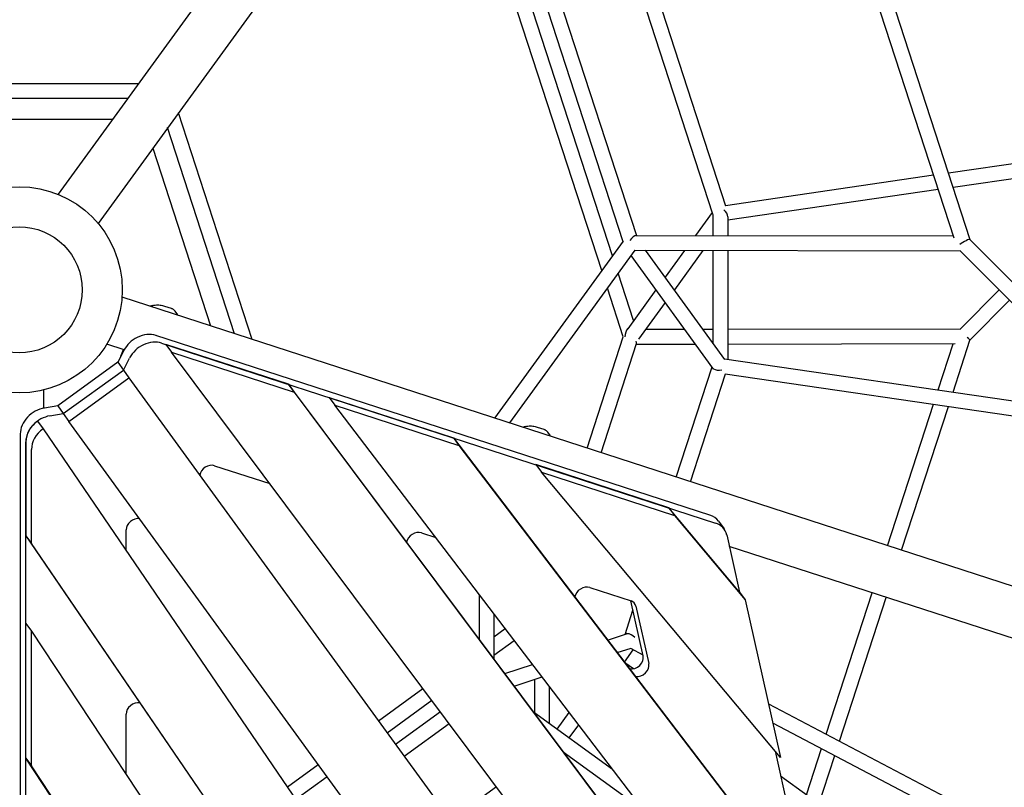
# Model space of a CAD drawing. Extents: x -4557 to 6405, y -3452 to 13766.
# Drawn here: x 2678 to 3871, y 3526 to 4457 of the extents above; entities that cross this region are included whole.
import ezdxf

# ---------------------------------------------------------------- set-up
doc = ezdxf.new("R2010")
doc.units = 0
doc.header["$LTSCALE"] = 600
doc.header["$MEASUREMENT"] = 0
doc.layers.get('0').update_dxf_attribs({"linetype": 'CONTINUOUS'})
doc.layers.get('DEFPOINTS').update_dxf_attribs({"linetype": 'CONTINUOUS'})
doc.layers.add('RL_DIMENSIONS', color=7, linetype='CONTINUOUS')
doc.layers.add('RL_EQUIPMENT', color=253, linetype='CONTINUOUS')
doc.styles.add('RUSSELL-LEISURE', font='verdana.TTF')
doc.dimstyles.new('DIMENSIONS_-_LARGE', dxfattribs={"dimtxt": 470, "dimasz": 500, "dimexe": 0.18, "dimexo": 100, "dimgap": 250, "dimtad": 0, "dimdec": 0, "dimrnd": 5, "dimzin": 0, "dimtxsty": 'RUSSELL-LEISURE', "dimcen": 0.09, "dimclrd": 251, "dimclre": 251, "dimclrt": 256, "dimazin": 3, "dimtfac": 1, "dimtdec": 4, "dimtofl": 0, "dimtmove": 0, "dimatfit": 3, "dimtolj": 1, "dimtzin": 0})
doc.dimstyles.new('DIMENSIONS_-_SMALL', dxfattribs={"dimtxt": 400, "dimasz": 500, "dimexe": 0.18, "dimexo": 100, "dimgap": 250, "dimtad": 0, "dimdec": 0, "dimrnd": 5, "dimzin": 0, "dimtxsty": 'RUSSELL-LEISURE', "dimcen": 0.09, "dimclrd": 253, "dimclre": 253, "dimclrt": 256, "dimazin": 3, "dimtfac": 1, "dimtdec": 4, "dimtofl": 0, "dimtmove": 0, "dimatfit": 3, "dimtolj": 1, "dimtzin": 0})

# ---------------------------------------------------------------- blocks, each defined once
blk = doc.blocks.new('*D4')
at = {"color": 251, "linetype": 'BYBLOCK'}
for p, q in [((-1050.8, 4029.3), (-1050.8, -3144.1)), ((6405.4, 4029.3), (6405.4, -3144.1)), ((-550.8, -3143.9), (1652.5, -3143.9)), ((5905.4, -3143.9), (3702.1, -3143.9))]:
    blk.add_line(p, q, dxfattribs=at)
for points in [[(-1050.8, -3143.9), (-550.8, -3227.3), (-550.8, -3060.6)], [(6405.4, -3143.9), (5905.4, -3227.3), (5905.4, -3060.6)]]:
    blk.add_solid(points, dxfattribs=at)
at = {"layer": 'DEFPOINTS', "color": 251, "linetype": 'BYBLOCK'}
for p in [(-1050.8, 4129.3), (6405.4, 4129.3)]:
    blk.add_point(p, dxfattribs=at)
at = {"linetype": 'BYBLOCK', "insert": (2677.3, -3143.9), "char_height": 470, "attachment_point": 5, "style": 'RUSSELL-LEISURE'}
blk.add_mtext('7455', dxfattribs=at)
blk = doc.blocks.new('*D1')
at = {"color": 253, "linetype": 'BYBLOCK'}
for p, q in [((776.2, 4104.5), (776.2, -1742.7)), ((4578.4, 4104.5), (4578.4, -1742.7)), ((1276.2, -1742.5), (1768.3, -1742.5)), ((4078.4, -1742.5), (3586.3, -1742.5))]:
    blk.add_line(p, q, dxfattribs=at)
for points in [[(776.2, -1742.5), (1276.2, -1825.9), (1276.2, -1659.2)], [(4578.4, -1742.5), (4078.4, -1825.9), (4078.4, -1659.2)]]:
    blk.add_solid(points, dxfattribs=at)
at = {"layer": 'DEFPOINTS', "color": 253, "linetype": 'BYBLOCK'}
for p in [(776.2, 4204.5), (4578.4, 4204.5)]:
    blk.add_point(p, dxfattribs=at)
at = {"linetype": 'BYBLOCK', "insert": (2677.3, -1742.5), "char_height": 400, "attachment_point": 5, "style": 'RUSSELL-LEISURE'}
blk.add_mtext('3800', dxfattribs=at)

msp = doc.modelspace()

# ---------------------------------------------------------------- linework, layer by layer
at = {"layer": 'RL_EQUIPMENT'}
for p, q in [((3618.4, 5475.7), (2724.4, 4245.1)), ((3236.2, 4847.5), (2772.9, 4209.9)), ((3411, 4548.6), (3517.3, 4221.3)), ((3429.5, 4549.9), (3533, 4231.2)), ((3691.7, 4555.4), (3809.6, 4192.4)), ((3713.8, 4545.5), (3829.2, 4190.4)), ((3383.1, 4152.6), (3262, 4525.3)), ((3396.2, 4170.6), (3283.2, 4518.5)), ((3303.3, 4511.9), (3408.6, 4187.8)), ((3321, 4515.6), (3425.2, 4195.2)), ((2821.8, 4379.2), (2532.8, 4379.2)), ((2808.7, 4361.2), (2545.9, 4361.2)), ((2959.6, 4069.2), (2870.3, 4343.9)), ((2564.1, 4336.2), (2790.5, 4336.2)), ((2938.4, 4076), (2857.2, 4325.9)), ((2839.1, 4300.9), (2909, 4085.6)), ((3973.6, 4295.7), (3803.1, 4270.8)), ((3967.8, 4276.6), (3808.7, 4253.4)), ((3785, 4268.1), (3533, 4231.3)), ((3790.7, 4250.8), (3535.8, 4213.6)), ((3516.8, 4222.9), (3496.6, 4195.1)), ((3517.8, 4220.4), (3517.8, 4195.1)), ((3535.8, 4217.7), (3535.8, 4195)), ((3408.9, 4188.1), (3253.2, 3973.8)), ((3424.4, 4195.2), (3808.9, 4194.6)), ((3829.2, 4190.5), (4367.6, 3648.5)), ((3423.2, 4177.2), (3271.2, 3967.9)), ((3423.2, 4177.2), (3817.6, 4176.6)), ((3532.4, 4044.9), (3436.3, 4177.2)), ((3483.5, 4177.1), (3459.9, 4144.6)), ((3505.7, 4177.1), (3471.1, 4129.3)), ((3517.8, 4177.1), (3517.8, 4065)), ((3535.8, 4177), (3535.8, 4045.1)), ((3817.1, 4177.1), (4354.8, 3635.8)), ((3517.8, 4034.4), (3418.6, 4170.9)), ((3421.7, 4092.1), (3403.1, 4149.5)), ((3409.2, 4072.5), (3390, 4131.5)), ((3448.8, 4129.3), (3414.6, 4082.2)), ((3817.6, 4082.1), (3864.5, 4129.3)), ((4248.6, 3650.3), (2802, 4120.4)), ((3829.2, 4068.2), (3877.2, 4116.6)), ((2853.5, 4109.6), (2861.5, 4107)), ((3459.9, 4114), (3427.6, 4069.5)), ((2868.4, 4100.7), (2866.5, 4103.3)), ((3436.3, 4081.5), (3483.5, 4081.6)), ((3505.7, 4081.6), (3517.8, 4081.6)), ((3535.8, 4081.6), (3818.2, 4082.1)), ((3514.2, 3856), (2843.1, 4074)), ((3365.3, 3937.4), (3409.2, 4072.5)), ((3808.7, 4005.3), (3829.2, 4068.3)), ((2804.6, 4056.4), (2783.4, 4063.3)), ((2804.3, 4055.9), (2796.8, 4041.4)), ((2800.6, 4048.8), (2803.6, 4056.8)), ((2849.9, 4064.7), (3521, 3846.6)), ((2855.2, 4063), (2862, 4053.6)), ((3003.6, 4014.8), (2855.2, 4063)), ((3382.4, 3931.8), (3425.4, 4064.2)), ((3425.2, 4063.5), (3496.6, 4063.6)), ((3535.8, 4063.6), (3811.2, 4064.1)), ((3790.7, 4007.9), (3808.9, 4064)), ((2803.6, 4032.1), (2811.1, 4046.6)), ((3757.8, 2855), (2862, 4053.6)), ((2862, 4053.6), (3010.4, 4005.4)), ((3531.8, 4045.7), (3971.9, 3981.4)), ((2796.8, 4041.4), (2724, 3988.5)), ((2730.8, 3979.2), (2803.6, 4032.1)), ((2796.8, 4041.4), (2803.6, 4032.1)), ((2803.6, 4032.1), (2810.4, 4022.7)), ((3473.4, 3902.2), (3516.8, 4035.8)), ((3517.8, 4034.4), (3517.8, 4033.7)), ((2737.6, 3969.8), (2810.4, 4022.7)), ((2810.4, 4022.7), (3795, 2667.6)), ((3490.5, 3896.6), (3533, 4027.3)), ((3532.8, 4027.4), (3972.8, 3963.1)), ((3668.3, 3125.3), (3003.6, 4014.8)), ((3003.6, 4014.8), (3010.4, 4005.4)), ((2707.3, 3985.8), (2707.3, 4008)), ((3010.4, 4005.4), (3675.1, 3115.9)), ((3053, 3998.7), (3203.4, 3949.8)), ((3053, 3998.7), (3059.8, 3989.4)), ((2724, 3988.5), (2707.9, 3985.9)), ((2724, 3988.5), (2730.8, 3979.2)), ((3059.8, 3989.4), (3210.2, 3940.5)), ((3639.1, 3229.7), (3059.8, 3989.4)), ((3729.3, 3819.1), (3785, 3990.5)), ((3746.4, 3813.5), (3803.1, 3987.9)), ((2714.7, 3976.6), (2730.8, 3979.2)), ((2730.8, 3979.2), (2737.6, 3969.8)), ((2699.5, 3970.1), (2706.3, 3960.8)), ((2706.3, 3960.8), (3659, 2564)), ((3726.3, 2609), (2737.6, 3969.8)), ((3305, 3962.9), (3313, 3960.3)), ((2678.7, 3954.5), (2678.7, 2585.7)), ((3203.4, 3949.8), (3634.7, 3384.3)), ((3203.4, 3949.8), (3210.2, 3940.5)), ((3319.9, 3954), (3318, 3956.6)), ((2685.4, 2576.4), (2685.4, 3945.2)), ((2685.4, 3945.2), (2685.4, 3831)), ((3210.2, 3940.5), (3641.5, 3375)), ((2692.2, 3821.7), (2692.2, 3935.9)), ((2914.1, 3916.1), (2981, 3894.4)), ((3303.3, 3917.4), (3310.1, 3908.1)), ((3464.4, 3865), (3303.3, 3917.4)), ((3599.6, 3562.3), (3310.1, 3908.1)), ((3310.1, 3908.1), (3471.2, 3855.7)), ((3550, 3762.7), (3464.4, 3865)), ((3464.4, 3865), (3471.2, 3855.7)), ((3471.2, 3855.7), (3556.8, 3753.4)), ((3524.5, 3848.7), (3531.3, 3839.4)), ((2685.4, 3831), (3575.5, 2526.1)), ((2685.4, 3831), (2692.2, 3821.7)), ((2806.9, 3813.3), (2806.9, 3838.3)), ((3164.8, 3834.7), (3182, 3829.1)), ((3534.5, 3832.1), (3550, 3762.7)), ((3582.3, 2516.7), (2692.2, 3821.7)), ((4230, 3593.3), (3537.6, 3818.3)), ((3234.6, 3760.1), (3234.6, 3705.6)), ((3368.6, 3768.5), (3418.7, 3752.2)), ((3550, 3762.7), (3556.8, 3753.4)), ((3655.1, 3590.5), (3710.8, 3762)), ((3433.4, 3685.4), (3418.4, 3752.3)), ((3424.5, 3745.9), (3440.1, 3676.1)), ((3556.8, 3753.4), (3599.6, 3562.3)), ((3671.2, 3582.1), (3727.9, 3756.4)), ((3252.6, 3736.5), (3252.6, 3681.5)), ((3411.5, 3711.6), (3421, 3740.8)), ((2685.4, 3561.6), (2685.4, 3724.7)), ((2685.4, 3724.7), (2692.2, 3715.4)), ((2692.2, 3715.4), (3511.7, 2476.9)), ((2692.2, 3552.3), (2692.2, 3715.4)), ((3252.6, 3708.7), (3266.2, 3718.6)), ((3390.3, 3704.7), (3413.1, 3712.1)), ((3413.1, 3712.1), (3413.4, 3712.7)), ((3252.6, 3686.5), (3277.2, 3704.3)), ((3401.9, 3689.6), (3418.7, 3695)), ((3410.6, 3678.1), (3421.3, 3692.9)), ((3417.8, 3694.7), (3433.1, 3686.7)), ((3265.6, 3664.2), (3299.4, 3675.2)), ((3421.5, 3669.8), (3411.3, 3677.3)), ((3277, 3649), (3310.9, 3660)), ((3301.5, 3656.9), (3301.5, 3616.8)), ((3112.5, 3606.9), (3166.5, 3646.1)), ((3319.5, 3648.8), (3319.5, 3603.8)), ((3123.1, 3592.3), (3177.3, 3631.7)), ((3585, 3627.3), (3823.1, 3502.3)), ((2806.9, 3542.1), (2806.9, 3615)), ((3133.2, 3578.5), (3187.6, 3618)), ((3300.4, 3617.6), (3396.2, 3548.2)), ((3329.2, 3596.7), (3343.8, 3616.9)), ((3143.7, 3563.9), (3198.3, 3603.6)), ((3590.2, 3604.3), (3811.6, 3488)), ((3343.8, 3586.2), (3355.2, 3601.9)), ((3336.6, 3569.1), (3434, 3498.6)), ((3593.2, 3569.9), (3634.7, 3384.3)), ((3631.2, 3517), (3649.4, 3573.2)), ((3424.4, 2444.9), (2685.4, 3561.6)), ((2685.4, 3561.6), (2692.2, 3552.3)), ((3645.1, 3501.7), (3665.6, 3564.7)), ((3431.2, 2435.5), (2692.2, 3552.3)), ((3002.3, 3526.8), (3039.7, 3554)), ((3012.4, 3511.9), (3050.3, 3539.4)), ((3633.1, 3515.6), (3599.9, 3539.8)), ((3255.6, 3526.9), (3200, 3486.5))]:
    msp.add_line(p, q, dxfattribs=at)
for radius in [125, 76.5, 76.5]:
    msp.add_circle((2677.3, 4129.3), radius, dxfattribs=at)
for centre, major_axis, ratio, start_param, end_param in [((3526.8, 4221.3), (7.9, -6.83), 0.632227, 0.500233, 1.561853), ((3526.8, 4221.3), (-9.6, 1.52), 0.557537, 0.276787, 0.452932), ((3418.6, 4186.2), (6.42, 8.82), 0.272016, 0.194823, 1.420371), ((3821.3, 4185.6), (7.89, 4.82), 0.136766, 0.032583, 2.091788), ((3418.6, 4072.5), (2.1, 13.2), 0.557537, 0.830362, 1.658871), ((2829.1, 4049.1), (-24.3, -17.6), 0.794654, 4.506759, 5.278347), ((2829.1, 4049.1), (-24.3, -17.6), 0.794654, 3.665191, 4.505762), ((3821.3, 4073.1), (7.89, -4.82), 0.136766, 0.032583, 1.049804), ((2835.9, 4039.8), (24.3, 17.6), 0.794654, 0.523599, 2.136754), ((3418.6, 4072.5), (6.42, -8.82), 0.272016, 0.194823, 0.702876), ((3526.8, 4037.3), (7.9, 6.83), 0.632227, 2.553783, 2.72893), ((3526.8, 4037.3), (-9.6, -1.52), 0.557537, 0.451928, 1.670304), ((2706.7, 3960.2), (-24.3, -17.6), 0.794654, 4.146431, 5.759587), ((2713.5, 3950.8), (24.3, 17.6), 0.794654, 1.004839, 2.617994), ((2713.5, 3950.8), (-24.3, -17.6), 0.794654, 4.71166, 5.759587), ((2720.3, 3941.5), (24.3, 17.6), 0.794654, 1.570068, 2.617994), ((2908, 3905.3), (10.5, 7.6), 0.794654, 0.523599, 2.448433), ((3500.2, 3831.1), (24.3, 17.6), 0.794654, 0, 0.523599), ((2819, 3840.7), (10.5, 7.6), 0.794654, 0.69316, 2.617994), ((3507, 3821.7), (24.3, 17.6), 0.794654, 5.952103, 6.806784), ((3158.7, 3823.9), (10.5, 7.6), 0.794654, 0.523599, 2.459138), ((3362.5, 3757.7), (10.5, 7.6), 0.794654, 0.523599, 2.466847), ((3412.6, 3741.4), (10.5, 7.6), 0.794654, 5.952103, 6.806784), ((3418.6, 3704.5), (2.4, -10.2), 0.632227, 3.554255, 3.729388), ((3418.6, 3704.5), (-6.87, 6.87), 0.557537, 4.612872, 5.831266), ((3421.4, 3680.9), (10.5, 7.6), 0.794654, 3.820338, 5.952103), ((3428.2, 3671.6), (-10.5, -7.6), 0.794654, 0.711574, 2.810511), ((2819, 3617.4), (10.5, 7.6), 0.794654, 0.669535, 2.617994)]:
    msp.add_ellipse(centre, major_axis=major_axis, ratio=ratio, start_param=start_param, end_param=end_param, dxfattribs=at)
for points in [[(2839.1, 4110.3), (2838.1, 4110), (2837, 4109.7), (2836, 4109.3)], [(3290.6, 3963.6), (3289.5, 3963.3), (3288.5, 3963), (3287.5, 3962.6)]]:
    msp.add_open_spline(points, degree=3, dxfattribs=at)
for points, knots in [([(2837.1, 4109), (2837.6, 4109.6), (2838.2, 4110), (2838.9, 4110.2), (2839, 4110.3), (2839.1, 4110.3)], [0.4359018, 0.4359018, 0.4359018, 0.4359018, 0.7815771, 0.7815771, 0.8326017, 0.8326017, 0.8326017, 0.8326017]), ([(2839.1, 4110.3), (2840.2, 4110.6), (2841.2, 4110.8), (2843.3, 4111), (2844.3, 4111), (2846.2, 4111), (2847.2, 4110.9), (2849.1, 4110.7), (2850, 4110.5), (2851.8, 4110.1), (2852.6, 4109.8), (2853.5, 4109.6)], [5.988868, 5.988868, 5.988868, 5.988868, 6.196178, 6.196178, 6.403489, 6.403489, 6.6108, 6.6108, 6.818111, 6.818111, 7.025422, 7.025422, 7.025422, 7.025422]), ([(2861.5, 4107), (2861.9, 4106.8), (2862.3, 4106.7), (2863, 4106.3), (2863.4, 4106.2), (2864.1, 4105.7), (2864.4, 4105.4), (2865.1, 4104.9), (2865.4, 4104.6), (2866, 4104), (2866.3, 4103.6), (2866.5, 4103.3)], [0.875559711, 0.875559711, 0.875559711, 0.875559711, 0.877081718, 0.877081718, 0.878603725, 0.878603725, 0.880125731, 0.880125731, 0.881647738, 0.881647738, 0.883169745, 0.883169745, 0.883169745, 0.883169745]), ([(2868.4, 4100.7), (2868.7, 4100.4), (2868.8, 4100), (2869, 4099.3), (2869, 4099), (2868.9, 4098.6)], [12.7351716, 12.7351716, 12.7351716, 12.7351716, 13.0543767, 13.0543767, 13.3372075, 13.3372075, 13.3372075, 13.3372075]), ([(3288.5, 3962.3), (3289, 3962.9), (3289.6, 3963.3), (3290.3, 3963.6), (3290.4, 3963.6), (3290.5, 3963.6)], [0.4359012, 0.4359012, 0.4359012, 0.4359012, 0.7815771, 0.7815771, 0.8326017, 0.8326017, 0.8326017, 0.8326017]), ([(3290.5, 3963.6), (3291.6, 3963.9), (3292.7, 3964.1), (3294.7, 3964.3), (3295.7, 3964.3), (3297.7, 3964.3), (3298.7, 3964.2), (3300.5, 3964), (3301.4, 3963.8), (3303.2, 3963.4), (3304.1, 3963.1), (3305, 3962.9)], [5.988868, 5.988868, 5.988868, 5.988868, 6.196178, 6.196178, 6.403489, 6.403489, 6.6108, 6.6108, 6.818111, 6.818111, 7.025422, 7.025422, 7.025422, 7.025422]), ([(3313, 3960.3), (3313.3, 3960.1), (3313.7, 3960), (3314.4, 3959.7), (3314.8, 3959.5), (3315.5, 3959), (3315.9, 3958.8), (3316.6, 3958.2), (3316.9, 3957.9), (3317.5, 3957.3), (3317.7, 3957), (3318, 3956.6)], [0.875559711, 0.875559711, 0.875559711, 0.875559711, 0.877081718, 0.877081718, 0.878603725, 0.878603725, 0.880125731, 0.880125731, 0.881647738, 0.881647738, 0.883169745, 0.883169745, 0.883169745, 0.883169745]), ([(3319.9, 3954), (3320.1, 3953.7), (3320.3, 3953.3), (3320.4, 3952.6), (3320.4, 3952.3), (3320.4, 3951.9)], [12.7351716, 12.7351716, 12.7351716, 12.7351716, 13.0543767, 13.0543767, 13.3372086, 13.3372086, 13.3372086, 13.3372086])]:
    msp.add_open_spline(points, degree=3, knots=knots, dxfattribs=at)

# ---------------------------------------------------------------- dimensions: what is measured, and where the dimension line sits
at = {"layer": 'RL_DIMENSIONS', "color": 1}
for base, p1, p2, dimstyle, override, picture, middle in [((4578.4, -1742.5), (776.2, 4204.5), (4578.4, 4204.5), 'DIMENSIONS_-_SMALL', {"dimpost": '<>'}, '*D1', (2677.3, -1742.5)), ((6405.4, -3143.9), (-1050.8, 4129.3), (6405.4, 4129.3), 'DIMENSIONS_-_LARGE', {"dimpost": '<>', "dimtdec": 0}, '*D4', (2677.3, -3143.9))]:
    dim = msp.add_linear_dim(base=base, p1=p1, p2=p2, dimstyle=dimstyle, override=override, dxfattribs=at)
    dim.commit()
    dim.dimension.update_dxf_attribs({"geometry": picture, "text_midpoint": middle})

doc.saveas('drawing.dxf')
